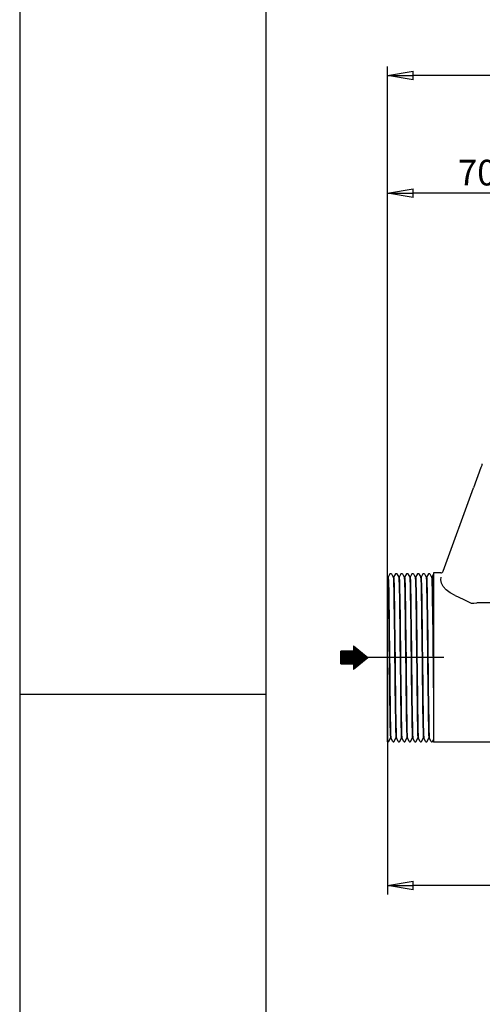
# Model space of a CAD drawing. Extents: x 0 to 210, y 0 to 297.
# Drawn here: x 0 to 45, y 117 to 213 of the extents above; entities that cross this region are included whole.
import ezdxf

# ---------------------------------------------------------------- set-up
doc = ezdxf.new("R2010")
doc.units = 0
doc.linetypes.add('CENTER2', pattern=[28.575, 19.05, -3.175, 3.175, -3.175])
doc.layers.get('0').update_dxf_attribs({"color": 3, "linetype": 'CONTINUOUS'})
doc.layers.get('DEFPOINTS').update_dxf_attribs({"linetype": 'CONTINUOUS'})
doc.layers.add('1', color=3, linetype='CONTINUOUS')
doc.styles.add('MIRCO', font='txt')
doc.dimstyles.new('MIRCO', dxfattribs={"dimtxt": 2.5, "dimasz": 2.5, "dimexe": 0.875, "dimexo": 1, "dimgap": 0.75, "dimtad": 1, "dimzin": 12, "dimtxsty": 'MIRCO', "dimblk": 'CLOSED', "dimcen": 0.09, "dimclrt": 7, "dimazin": 3, "dimtfac": 0.8, "dimtdec": 3, "dimtmove": 0, "dimatfit": 3, "dimtolj": 1})

# ---------------------------------------------------------------- blocks, each defined once
blk = doc.blocks.new('_CLOSED')
at = {"color": 0, "linetype": 'BYBLOCK'}
for p, q in [((-1, 0.166667), (0, 0)), ((-1, 0.166667), (-1, -0.166667)), ((0, 0), (-1, -0.166667)), ((0, 0), (-1, 0))]:
    blk.add_line(p, q, dxfattribs=at)
blk = doc.blocks.new('*D21')
at = {"layer": '1', "color": 0, "linetype": 'CONTINUOUS'}
for p, q in [((35.879849, 152.100194), (35.879849, 197.257523)), ((53.37898, 192.923844), (53.37898, 197.257523)), ((50.87898, 196.382523), (38.379849, 196.382523))]:
    blk.add_line(p, q, dxfattribs=at)
at = {"layer": 'DEFPOINTS', "color": 0}
for p in [(35.879849, 196.382523), (53.37898, 191.923844), (35.879849, 151.100194)]:
    blk.add_point(p, dxfattribs=at)
at = {"layer": '1', "color": 0, "xscale": 2.5, "yscale": 2.5, "zscale": 2.5, "rotation": 180}
blk.add_blockref('_CLOSED', (35.879849, 196.382523), dxfattribs=at)
at = {"layer": '1', "color": 0, "xscale": 2.5, "yscale": 2.5, "zscale": 2.5}
blk.add_blockref('_CLOSED', (53.37898, 196.382523), dxfattribs=at)
at = {"layer": '1', "color": 7, "insert": (44.629415, 198.382523), "char_height": 2.5, "attachment_point": 5, "style": 'MIRCO'}
blk.add_mtext('\\A1;70', dxfattribs=at)
blk = doc.blocks.new('*D22')
at = {"layer": '1', "color": 0, "linetype": 'CONTINUOUS'}
for p, q in [((35.879849, 152.100194), (35.879849, 208.727722)), ((119.129851, 153.099421), (119.129851, 208.727722)), ((116.629851, 207.852722), (38.379849, 207.852722))]:
    blk.add_line(p, q, dxfattribs=at)
at = {"layer": 'DEFPOINTS', "color": 0}
for p in [(35.879849, 207.852722), (119.129851, 152.099421), (35.879849, 151.100194)]:
    blk.add_point(p, dxfattribs=at)
at = {"layer": '1', "color": 0, "xscale": 2.5, "yscale": 2.5, "zscale": 2.5, "rotation": 180}
blk.add_blockref('_CLOSED', (35.879849, 207.852722), dxfattribs=at)
at = {"layer": '1', "color": 0, "xscale": 2.5, "yscale": 2.5, "zscale": 2.5}
blk.add_blockref('_CLOSED', (119.129851, 207.852722), dxfattribs=at)
at = {"layer": '1', "color": 7, "insert": (77.50485, 209.852722), "char_height": 2.5, "attachment_point": 5, "style": 'MIRCO'}
blk.add_mtext('\\A1;333', dxfattribs=at)
blk = doc.blocks.new('*D27')
at = {"layer": '1', "color": 0, "linetype": 'CONTINUOUS'}
for p, q in [((35.879849, 150.100194), (35.879849, 127.999222)), ((76.129834, 126.971741), (76.129834, 129.749222)), ((73.629834, 128.874222), (38.379849, 128.874222))]:
    blk.add_line(p, q, dxfattribs=at)
at = {"layer": 'DEFPOINTS', "color": 0}
for p in [(35.879849, 151.100194), (35.879849, 128.874222), (76.129834, 125.971741)]:
    blk.add_point(p, dxfattribs=at)
at = {"layer": '1', "color": 0, "xscale": 2.5, "yscale": 2.5, "zscale": 2.5, "rotation": 180}
blk.add_blockref('_CLOSED', (35.879849, 128.874222), dxfattribs=at)
at = {"layer": '1', "color": 0, "xscale": 2.5, "yscale": 2.5, "zscale": 2.5}
blk.add_blockref('_CLOSED', (76.129834, 128.874222), dxfattribs=at)
at = {"layer": '1', "color": 7, "insert": (56.004842, 130.874222), "char_height": 2.5, "attachment_point": 5, "style": 'MIRCO'}
blk.add_mtext('\\A1;161', dxfattribs=at)

msp = doc.modelspace()

# ---------------------------------------------------------------- hatches: boundary and pattern name
at = {"layer": '1', "linetype": 'CONTINUOUS'}
h = msp.add_hatch(dxfattribs=at)
h.set_pattern_fill('_USER', color=4, scale=0.026169, style=0, pattern_type=0)
h.set_pattern_definition([(0, (0, 0), (0, 0.0261689685), [])])
edge = h.paths.add_edge_path()
edge.add_line((32.570102, 150.489047), (32.570102, 149.966208))
edge.add_line((32.570102, 149.966208), (33.965779, 151.100196))
edge.add_line((33.96578, 151.100196), (32.570102, 152.234184))
edge.add_line((32.570102, 152.234184), (32.570102, 151.711346))
edge.add_line((32.570102, 151.711346), (31.342964, 151.711346))
edge.add_line((31.342964, 151.711346), (31.342964, 150.489047))
edge.add_line((31.342964, 150.489047), (32.570102, 150.489047))

# ---------------------------------------------------------------- linework, layer by layer
at = {"color": 9, "linetype": 'CONTINUOUS'}
for p, q in [((44.995029, 169.625475), (44.274698, 167.646381)), ((41.31472, 159.51391), (44.274698, 167.646381)), ((40.379849, 159.349414), (40.379849, 151.099414)), ((41.07981, 159.349414), (40.379849, 159.349414)), ((35.906138, 158.929357), (35.879847, 158.979849)), ((35.879849, 149.367589), (35.879849, 158.979857)), ((35.905327, 158.930914), (35.945785, 158.930914)), ((36.120502, 159.268314), (35.944814, 158.930914)), ((36.264543, 159.268308), (36.44104, 158.929353)), ((36.440227, 158.930914), (36.480883, 158.930914)), ((36.6555, 159.26811), (36.479914, 158.930914)), ((36.799552, 159.268105), (36.975958, 158.929336)), ((36.975136, 158.930914), (37.015972, 158.930914)), ((37.190506, 159.267927), (37.015011, 158.930914)), ((37.334567, 159.267923), (37.510897, 158.929307)), ((37.51006, 158.930914), (37.551042, 158.930914)), ((37.725518, 159.26778), (37.550097, 158.930914)), ((37.869586, 159.267777), (38.045862, 158.929271)), ((38.045006, 158.930914), (38.08609, 158.930914)), ((38.260535, 159.26768), (38.085164, 158.930914)), ((38.404608, 159.267679), (38.580856, 158.929229)), ((38.579978, 158.930914), (38.621111, 158.930914)), ((38.795556, 159.267636), (38.620207, 158.930914)), ((38.93963, 159.267635), (39.11588, 158.929184)), ((39.114979, 158.930914), (39.156103, 158.930914)), ((39.330578, 159.267649), (39.155222, 158.930914)), ((39.474652, 159.26765), (39.650933, 158.929138)), ((39.650008, 158.930914), (39.691068, 158.930914)), ((39.8656, 159.26772), (39.690209, 158.930914)), ((40.009671, 159.267722), (40.186008, 158.929099)), ((40.185063, 158.930914), (40.226008, 158.930914)), ((40.225169, 158.930914), (40.379849, 159.227954)), ((40.379849, 151.099414), (40.379849, 142.849414)), ((35.997194, 142.93086), (36.172709, 143.267914)), ((36.17178, 143.267914), (36.212541, 143.267914)), ((36.388148, 142.930676), (36.21172, 143.26949)), ((36.532198, 142.930671), (36.707808, 143.267914)), ((36.706815, 143.267914), (36.747447, 143.267914)), ((36.923156, 142.930471), (36.746639, 143.269465)), ((37.067194, 142.930465), (37.242906, 143.267914)), ((37.241879, 143.267914), (37.282347, 143.267914)), ((37.458156, 142.930271), (37.281527, 143.269489)), ((37.60218, 142.930263), (37.777993, 143.267914)), ((37.777057, 143.267914), (37.817252, 143.267914)), ((37.993148, 142.930098), (37.816421, 143.269511)), ((38.137156, 142.93009), (38.313056, 143.267914)), ((38.312108, 143.267914), (38.352174, 143.267914)), ((38.528129, 142.929979), (38.351338, 143.26952)), ((38.672119, 142.92997), (38.848079, 143.267914)), ((38.847152, 143.267914), (38.887127, 143.267914)), ((39.063099, 142.929944), (38.886263, 143.269572)), ((39.207083, 142.929949), (39.383053, 143.267914)), ((39.382143, 143.267914), (39.422124, 143.267914)), ((39.598059, 142.930019), (39.421217, 143.269656)), ((39.742058, 142.930028), (39.917989, 143.267914)), ((39.917168, 143.267914), (39.957168, 143.267914)), ((40.133028, 142.930168), (39.956232, 143.269712)), ((40.277045, 142.930176), (40.379848, 143.127613)), ((48.377349, 142.849414), (40.379849, 142.849414))]:
    msp.add_line(p, q, dxfattribs=at)
at = {"color": 134, "linetype": 'CONTINUOUS'}
msp.add_line((47.146856, 156.441659), (44.597814, 156.441659), dxfattribs=at)
at = {"color": 9, "linetype": 'CONTINUOUS'}
for points in [[(45.105564, 169.889297), (45.129539, 169.98439)], [(35.904514, 158.930908), (35.916256, 158.851181), (35.928699, 158.613602), (35.941151, 158.223099), (35.952835, 157.687515), (35.965019, 157.017776), (35.977608, 156.2276), (35.989494, 155.332977), (36.001404, 154.352142), (36.013897, 153.305115), (36.026199, 152.213181), (36.037876, 151.098541), (36.050289, 149.983948), (36.062664, 148.892059), (36.074493, 147.845093), (36.086578, 146.86441), (36.099186, 145.969925), (36.111168, 145.179901), (36.122967, 144.510376), (36.135529, 143.975037), (36.147778, 143.584732), (36.159508, 143.347397), (36.17178, 143.267929)], [(35.945786, 158.930908), (35.958271, 158.851196), (35.970039, 158.613647), (35.982063, 158.223175), (35.994705, 157.687668), (36.006706, 157.018005), (36.018467, 156.227905), (36.031025, 155.333389), (36.043331, 154.352661), (36.055077, 153.30571), (36.067268, 152.213852), (36.079861, 151.099319), (36.09169, 149.984772), (36.103619, 148.892914), (36.116241, 147.845993), (36.128361, 146.865265), (36.140152, 145.970779), (36.152512, 145.180679), (36.164955, 144.511063), (36.176643, 143.975571), (36.188919, 143.585114), (36.20137, 143.347626), (36.213379, 143.267914)], [(36.120502, 159.268311), (36.153355, 159.302368), (36.23193, 159.302277), (36.264542, 159.268311)], [(36.439415, 158.930908), (36.451244, 158.851196), (36.463791, 158.613647), (36.476093, 158.22319), (36.48777, 157.687714), (36.50008, 157.018066), (36.512642, 156.227997), (36.524403, 155.333481), (36.536407, 154.352783), (36.548985, 153.305862), (36.561115, 152.214035), (36.572838, 151.099503), (36.585323, 149.98497), (36.597717, 148.893127), (36.609413, 147.846207), (36.621605, 146.865494), (36.634136, 145.970993), (36.646099, 145.180878), (36.65797, 144.511215), (36.670597, 143.975708), (36.682648, 143.585205), (36.694508, 143.347687), (36.706814, 143.267914)], [(36.480885, 158.930908), (36.493248, 158.851196), (36.504963, 158.613647), (36.517132, 158.223175), (36.529739, 157.687698), (36.541615, 157.018051), (36.553482, 156.227966), (36.566105, 155.333435), (36.578285, 154.352753), (36.590004, 153.305801), (36.602375, 152.213959), (36.614834, 151.099426), (36.626575, 149.984894), (36.638786, 148.893051), (36.651234, 147.84613), (36.663307, 146.865402), (36.675098, 145.970886), (36.687618, 145.180801), (36.699883, 144.511169), (36.711628, 143.975647), (36.723999, 143.585159), (36.73637, 143.347656), (36.748314, 143.267929)], [(36.655499, 159.268112), (36.688316, 159.302139), (36.766933, 159.302078), (36.799553, 159.268112)], [(36.974319, 158.930908), (36.986267, 158.851196), (36.998867, 158.613663), (37.011024, 158.22319), (37.022732, 157.687698), (37.035168, 157.018066), (37.047626, 156.227982), (37.059322, 155.333466), (37.071453, 154.352783), (37.084057, 153.305847), (37.096004, 152.214005), (37.107861, 151.099472), (37.120438, 149.98494), (37.132549, 148.893097), (37.144421, 147.846176), (37.156658, 146.865463), (37.169189, 145.970947), (37.180992, 145.180847), (37.193043, 144.5112), (37.205612, 143.975677), (37.217564, 143.58519), (37.229507, 143.347672), (37.241879, 143.267929)], [(37.015972, 158.930908), (37.028194, 158.851212), (37.039925, 158.613693), (37.052204, 158.223267), (37.064743, 157.687836), (37.076515, 157.01828), (37.088535, 156.228271), (37.101166, 155.333847), (37.113201, 154.353256), (37.124943, 153.306412), (37.13747, 152.214645), (37.149815, 151.100189), (37.16148, 149.985718), (37.173798, 148.893906), (37.186302, 147.847), (37.19817, 146.866272), (37.210083, 145.971725), (37.222691, 145.18158), (37.234844, 144.511826), (37.246563, 143.976196), (37.25898, 143.585571), (37.271412, 143.347855), (37.283138, 143.267914)], [(37.190506, 159.267929), (37.223289, 159.301941), (37.301941, 159.301895), (37.334568, 159.267929)], [(37.509228, 158.930908), (37.521317, 158.851196), (37.533909, 158.613617), (37.545952, 158.223083), (37.557728, 157.687531), (37.570274, 157.017822), (37.582573, 156.227646), (37.594261, 155.333008), (37.606541, 154.352219), (37.619118, 153.305206), (37.630913, 152.213242), (37.642883, 151.098633), (37.655533, 149.984039), (37.667542, 148.892151), (37.679352, 147.8452), (37.691799, 146.864502), (37.704205, 145.970016), (37.715916, 145.180008), (37.728081, 144.510452), (37.740677, 143.975098), (37.752583, 143.584778), (37.764465, 143.347443), (37.777058, 143.267914)], [(37.551041, 158.930908), (37.563122, 158.851196), (37.574833, 158.613693), (37.587349, 158.22319), (37.599697, 157.687698), (37.611488, 157.018082), (37.623589, 156.227982), (37.636211, 155.333496), (37.64809, 154.352798), (37.659962, 153.305878), (37.672588, 152.21405), (37.684757, 151.099518), (37.696445, 149.984985), (37.708866, 148.893158), (37.721333, 147.846222), (37.73304, 146.865524), (37.745193, 145.971008), (37.757774, 145.180878), (37.769753, 144.511246), (37.781532, 143.975708), (37.794109, 143.585236), (37.806393, 143.347656), (37.818089, 143.267944)], [(37.725517, 159.267776), (37.758274, 159.301788), (37.836948, 159.301758), (37.869587, 159.267776)], [(38.044159, 158.930908), (38.056389, 158.851212), (38.068996, 158.613739), (38.080803, 158.223328), (38.092766, 157.687912), (38.105293, 157.018417), (38.117512, 156.228455), (38.129204, 155.334091), (38.14164, 154.353531), (38.154091, 153.306763), (38.165779, 152.215042), (38.177921, 151.100632), (38.190556, 149.986191), (38.202457, 148.894409), (38.214302, 147.847488), (38.226906, 146.866791), (38.239079, 145.972229), (38.250813, 145.181992), (38.263145, 144.512222), (38.275688, 143.976501), (38.28743, 143.5858), (38.299454, 143.347961), (38.312077, 143.267944)], [(38.08609, 158.930908), (38.098042, 158.851196), (38.109871, 158.613678), (38.122406, 158.223175), (38.134644, 157.687683), (38.146366, 157.018066), (38.158787, 156.227951), (38.171146, 155.333435), (38.183067, 154.352737), (38.19503, 153.305817), (38.207615, 152.213959), (38.21965, 151.099426), (38.231453, 149.984894), (38.243999, 148.893036), (38.256271, 147.84613), (38.26799, 146.865402), (38.280258, 145.970886), (38.292801, 145.180786), (38.304638, 144.511169), (38.316582, 143.975647), (38.329212, 143.585159), (38.341305, 143.347672), (38.353024, 143.267914)], [(38.260536, 159.267685), (38.293262, 159.301666), (38.371952, 159.301666), (38.40461, 159.267685)], [(38.579109, 158.930908), (38.591473, 158.851196), (38.60397, 158.613663), (38.615746, 158.223129), (38.627827, 157.687607), (38.640415, 157.017975), (38.652325, 156.227814), (38.664284, 155.333252), (38.676674, 154.352524), (38.689041, 153.305557), (38.700764, 152.213654), (38.713051, 151.099091), (38.725559, 149.984543), (38.737343, 148.89267), (38.749386, 147.845734), (38.761982, 146.865021), (38.77404, 145.97052), (38.785809, 145.18045), (38.798294, 144.51088), (38.810661, 143.975418), (38.822357, 143.584976), (38.834579, 143.34758), (38.847179, 143.267914)], [(38.621109, 158.930908), (38.632938, 158.851196), (38.644875, 158.613693), (38.657497, 158.223206), (38.669613, 157.687744), (38.681355, 157.018127), (38.693787, 156.228027), (38.706177, 155.333572), (38.717899, 154.35289), (38.730186, 153.305984), (38.742622, 152.214172), (38.754627, 151.099655), (38.766468, 149.985138), (38.779022, 148.893311), (38.791203, 147.84639), (38.802948, 146.865662), (38.815399, 145.971146), (38.82774, 145.181015), (38.839634, 144.511368), (38.851631, 143.9758), (38.864227, 143.585281), (38.876198, 143.347717), (38.88805, 143.267929)], [(38.795555, 159.267639), (38.828255, 159.301605), (38.906952, 159.301636), (38.939629, 159.267639)], [(39.114086, 158.930908), (39.126572, 158.851196), (39.138962, 158.613678), (39.150658, 158.223145), (39.162853, 157.687653), (39.175442, 157.01799), (39.187317, 156.227844), (39.199249, 155.333313), (39.211838, 154.352585), (39.223877, 153.305618), (39.23576, 152.213745), (39.248066, 151.099182), (39.260555, 149.984634), (39.272312, 148.892761), (39.284451, 147.84584), (39.297016, 146.865128), (39.308891, 145.970627), (39.320866, 145.180542), (39.333286, 144.510956), (39.345619, 143.975464), (39.35733, 143.585037), (39.369682, 143.347595), (39.382141, 143.267929)], [(39.156105, 158.930908), (39.167858, 158.851196), (39.179962, 158.613693), (39.192532, 158.22319), (39.204491, 157.687714), (39.216343, 157.018112), (39.228928, 156.228027), (39.241131, 155.333511), (39.252834, 154.352844), (39.265198, 153.305939), (39.277691, 152.214111), (39.289471, 151.099579), (39.301495, 149.985062), (39.314129, 148.893219), (39.326149, 147.846298), (39.337894, 146.865585), (39.350441, 145.971085), (39.362778, 145.180939), (39.374477, 144.511307), (39.386707, 143.975784), (39.399284, 143.585236), (39.411133, 143.347687), (39.423038, 143.267914)], [(39.330578, 159.267654), (39.363255, 159.301605), (39.441952, 159.301666), (39.474651, 159.267654)], [(39.649094, 158.930908), (39.661655, 158.851196), (39.673874, 158.613663), (39.685623, 158.223114), (39.697979, 157.687576), (39.710449, 157.017914), (39.722187, 156.227737), (39.734295, 155.333145), (39.74691, 154.352402), (39.758869, 153.305405), (39.770691, 152.213486), (39.783226, 151.098907), (39.795528, 149.984329), (39.807213, 148.892441), (39.819508, 147.845505), (39.832081, 146.864807), (39.843857, 145.970322), (39.855835, 145.180237), (39.868454, 144.510696), (39.880547, 143.975296), (39.892284, 143.584885), (39.904751, 143.347504), (39.917168, 143.267914)], [(39.691067, 158.930908), (39.702759, 158.851227), (39.715023, 158.613739), (39.727577, 158.223389), (39.73941, 157.688019), (39.751339, 157.018585), (39.763954, 156.228653), (39.776085, 155.334381), (39.787815, 154.353882), (39.80024, 153.307159), (39.81266, 152.21553), (39.824379, 151.101151), (39.836555, 149.986755), (39.849106, 148.89502), (39.861076, 147.848114), (39.872929, 146.867386), (39.885475, 145.972809), (39.897655, 145.182556), (39.909405, 144.51268), (39.921837, 143.976898), (39.934212, 143.586075), (39.946011, 143.348099), (39.95808, 143.267914)], [(39.865601, 159.267715), (39.898258, 159.301666), (39.976944, 159.301758), (40.00967, 159.267715)], [(40.184128, 158.930908), (40.196083, 158.859467), (40.207558, 158.646423), (40.218639, 158.29567), (40.230381, 157.813553), (40.242222, 157.20903), (40.253368, 156.492966), (40.264679, 155.678497), (40.276604, 154.780472), (40.288177, 153.815292), (40.29924, 152.800537), (40.310844, 151.754745), (40.322742, 150.697006), (40.334072, 149.646606), (40.345238, 148.622696), (40.357151, 147.644012), (40.368782, 146.728363), (40.379848, 145.892456)], [(40.226009, 158.930908), (40.237381, 158.855453), (40.249454, 158.630539), (40.261585, 158.260483), (40.272995, 157.752426), (40.284809, 157.11618), (40.297005, 156.364014), (40.308754, 155.510345), (40.320164, 154.571716), (40.332302, 153.566162), (40.344372, 152.513077), (40.355858, 151.432739), (40.367546, 150.345993), (40.379848, 149.273758)], [(35.879848, 142.900574), (35.879848, 142.976028), (35.879848, 143.200745), (35.879848, 143.572037), (35.879848, 144.082504), (35.879848, 144.720932), (35.879848, 145.476303), (35.879848, 146.335983), (35.879848, 147.282867), (35.879848, 148.299347), (35.879848, 149.367584)], [(36.388149, 142.930679), (36.420776, 142.896744), (36.499382, 142.896591), (36.5322, 142.930664)], [(36.923157, 142.930466), (36.95578, 142.896545), (37.034344, 142.896378), (37.067196, 142.930466)], [(37.458157, 142.930267), (37.490784, 142.896347), (37.569298, 142.896149), (37.60218, 142.930267)], [(37.993149, 142.930099), (38.025784, 142.896164), (38.104237, 142.895966), (38.137157, 142.930084)], [(38.52813, 142.929977), (38.56078, 142.896042), (38.639168, 142.895828), (38.672119, 142.929977)], [(39.063099, 142.929947), (39.095966, 142.895889), (39.174374, 142.89595), (39.207085, 142.929947)], [(39.598061, 142.930023), (39.631008, 142.89592), (39.709423, 142.896057), (39.742058, 142.930023)], [(40.13303, 142.930176), (40.165943, 142.896088), (40.244423, 142.89621), (40.277046, 142.930176)]]:
    msp.add_lwpolyline(points, dxfattribs=at)
at = {"color": 134, "linetype": 'CONTINUOUS'}
for points in [[(42.470955, 157.139801), (41.989262, 157.399567), (41.60458, 157.712738), (41.322197, 158.045288), (41.143314, 158.370499), (41.069054, 158.668747), (41.100761, 158.926071)], [(42.470955, 157.139801), (43.273853, 156.782181), (44.026455, 156.40535)], [(44.026455, 156.40535), (44.300991, 156.401978), (44.597813, 156.441666)]]:
    msp.add_lwpolyline(points, dxfattribs=at)
at = {"color": 9, "linetype": 'CONTINUOUS'}
for centre, radius, start, end in [((47.814107, 168.599414), 3, 154.535068, 160), ((41.079796, 159.599416), 0.250002, 270.000264, 339.999736), ((35.925204, 142.967306), 0.08069, 235.800673, 333.148718)]:
    msp.add_arc(centre, radius, start, end, dxfattribs=at)
at = {"layer": '1', "color": 4, "linetype": 'CONTINUOUS'}
for p, q in [((-0.000015, 297.000031), (0, 0)), ((23.999992, 147.499985), (-0.000008, 147.499985))]:
    msp.add_line(p, q, dxfattribs=at)
at = {"layer": '1', "color": 6, "linetype": 'CONTINUOUS'}
msp.add_line((23.999985, 292.000031), (24, 5.000004), dxfattribs=at)
at = {"layer": '1', "color": 7, "linetype": 'CONTINUOUS'}
for p, q in [((32.570097, 151.711344), (31.342959, 151.711344)), ((31.342959, 150.489045), (31.342959, 151.711344)), ((32.570097, 152.234182), (33.965775, 151.100194)), ((32.570097, 152.234182), (32.570097, 151.711344)), ((32.570097, 149.966206), (33.965775, 151.100194)), ((32.570097, 150.489045), (31.342959, 150.489045)), ((32.570097, 150.489045), (32.570097, 149.966206))]:
    msp.add_line(p, q, dxfattribs=at)
at = {"layer": '1', "color": 1, "linetype": 'CENTER2'}
msp.add_line((41.387549, 151.100194), (33.965775, 151.100194), dxfattribs=at)

# ---------------------------------------------------------------- dimensions: what is measured, and where the dimension line sits
at = {"layer": '1', "color": 3, "linetype": 'CONTINUOUS'}
for base, p1, picture, middle in [((35.879849, 207.852722), (119.129851, 152.099421), '*D22', (77.50485, 209.852722)), ((35.879849, 196.382523), (53.37898, 191.923844), '*D21', (44.629415, 198.382523)), ((35.879849, 128.874222), (76.129834, 125.971741), '*D27', (56.004842, 130.874222))]:
    dim = msp.add_linear_dim(base=base, p1=p1, p2=(35.879849, 151.100194), dimstyle='MIRCO', override={"dimjust": 0, "dimlfac": 4, "dimrnd": 1, "dimpost": '', "dimse1": 0, "dimse2": 0}, dxfattribs=at)
    dim.commit()
    dim.dimension.update_dxf_attribs({"geometry": picture, "text_midpoint": middle})

doc.saveas('drawing.dxf')
